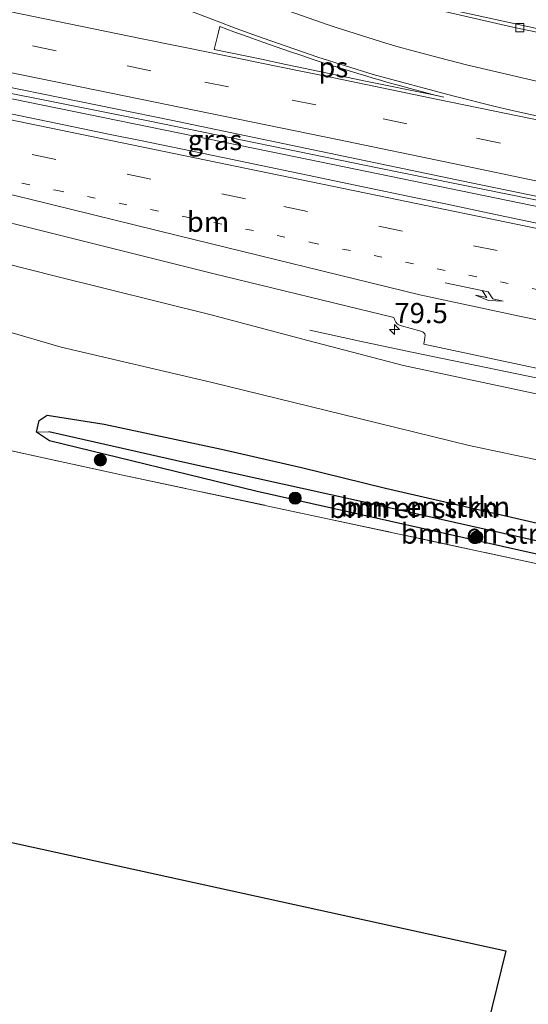
# Model space of a CAD drawing. Units: metres. Extents: x 190000 to 200006, y 462500 to 468750.
# Drawn here: x 190969 to 191032, y 466048 to 466170 of the extents above; entities that cross this region are included whole.
import ezdxf
from ezdxf.enums import TextEntityAlignment as Align

# ---------------------------------------------------------------- set-up
doc = ezdxf.new("R2010")
doc.units = ezdxf.units.M
for name, pattern in [('IE-TERREINAFSCHEIDING', [10, 8, -2]), ('VW-1-3_STREEP', [4, 1, -3]), ('VW-3-9_STREEP', [12, 3, -9])]:
    doc.linetypes.add(name, pattern=pattern)
doc.layers.get('0').update_dxf_attribs({"lineweight": 25})
for name, color, linetype, lineweight in [('B-ME-AM-KILOMETR-S-B1', 7, 'Continuous', 18), ('B-ME-BV-GELEIDECONSTRUCTIE-GELEIDERAIL-L-B1', 213, 'BV-GELEIDERAIL', 18), ('B-ME-GR-BOMENSTRUIKEN-GV-B6', 93, 'Continuous', 18), ('B-ME-GR-BOOM-S-B1', 93, 'Continuous', 18), ('B-ME-GW-KRUINLIJN-L-B1', 93, 'Continuous', 18), ('B-ME-GW-TEENLIJN-L-B1', 93, 'Continuous', 18), ('B-ME-IE-GRASLAND-GV-B6', 93, 'Continuous', 18), ('B-ME-IE-GRONDWERKLIJN-GROND_INGERICHT-GV-B6', 253, 'Continuous', 18), ('B-ME-IE-HULPGEOMETRIE-L-B1', 53, 'Continuous', 18), ('B-ME-IE-TERREINAFSCHEIDING-RASTERHEKWERK-L-B1', 8, 'IE-TERREINAFSCHEIDING', 18), ('B-ME-VH-VERH_SOORT-BITUMEN-GV-B6', 8, 'IE-TERREINAFSCHEIDING-NATUURLIJK-HOUTWAL', 18), ('B-ME-VH-VERH_SOORT-KLINKERS-GV-B6', 8, 'IE-TERREINAFSCHEIDING-NATUURLIJK-HOUTWAL', 18), ('B-ME-VV-KOLK-S-B1', 8, 'Continuous', 18), ('B-ME-VW-MARKERING-13STREEP-045-L-B1', 255, 'VW-1-3_STREEP', 18), ('B-ME-VW-MARKERING-39STREEP-015-L-B1', 255, 'VW-3-9_STREEP', 18), ('B-ME-VW-MARKERING-PIJLRE750-S-B1', 7, 'Continuous', 18), ('B-ME-VW-MARKERING-STREEP-015-L-B1', 7, 'Continuous', 18), ('B-ME-VW-MARKERING-VLAKMARK-GV-B6', 7, 'Continuous', 18)]:
    doc.layers.add(name, color=color, linetype=linetype, lineweight=lineweight)
for name, color, linetype in [('B-ME-GW-INSTEEKWATERGANG-L-B1', 10, 'Continuous'), ('B-ME-GW-WATERGANG-GREPPEL-L-B1', 10, 'Continuous'), ('B-ME-KG-KADASTRAAL-OPNAMEDTMGRENS-L-B1', 10, 'Continuous')]:
    doc.layers.add(name, color=color, linetype=linetype)
doc.styles.add('NLCS-ISO', font='NLCS-ISO.TTF')
doc.linetypes.add('BV-GELEIDERAIL', pattern='A,10,-3,[108,NLCS.SHX,S=1,R=0,X=0,Y=0],-3', length=16)
doc.linetypes.add('IE-TERREINAFSCHEIDING-NATUURLIJK-HOUTWAL', pattern='A,7,-1.5,[67,NLCS.SHX,S=0.75,R=45,X=0,Y=0],-1.5,7,-1.5,[70,NLCS.SHX,S=0.75,R=0,X=0,Y=0],-1.5', length=20)

# ---------------------------------------------------------------- blocks, each defined once
blk = doc.blocks.new('hecto')
for p, q in [((0, 0.625), (-0.625, 0)), ((0, -0.625), (0, 0.625)), ((-0.625, 0), (0.625, 0)), ((0.625, 0), (0, -0.625))]:
    blk.add_line(p, q)
blk = doc.blocks.new('pijlr')
for p, q in [((0, 0, 0.1), (5.45, 0, 0.1)), ((5.45, -0.75, 0.1), (4.7, 0, 0.1)), ((6.2, -0.75, 0.1), (5.45, 0, 0.1)), ((4, -0.75, 0.1), (5.45, -0.75, 0.1)), ((5.7, -1.05, 0.1), (4, -0.75, 0.1)), ((7.5, -0.75, 0.1), (5.7, -1.05, 0.1)), ((7.5, -0.75, 0.1), (6.2, -0.75, 0.1))]:
    blk.add_line(p, q)
blk = doc.blocks.new('boom')
h = blk.add_hatch(color=256)
edge = h.paths.add_edge_path()
edge.add_arc((0, 0), 0.75, 0, 360)
blk.add_circle((0, 0), 0.75)
blk = doc.blocks.new('kolk')
blk.add_lwpolyline([(-0.5, -0.5), (0.5, -0.5), (0.5, 0.5), (-0.5, 0.5)], close=True)

msp = doc.modelspace()

# ---------------------------------------------------------------- linework, layer by layer
at = {"layer": 'B-ME-BV-GELEIDECONSTRUCTIE-GELEIDERAIL-L-B1'}
for points in [[(190796.701, 466194.673, 42.043), (190799.464, 466194.067, 42.066), (190829.847, 466188.012, 42.082), (190860.302, 466181.849, 42.112), (190891.244, 466175.545, 42.09), (190923.813, 466168.949, 42.106), (190962.938, 466160.964, 42.126), (191002.198, 466152.954, 42.102), (191037.336, 466145.743, 42.162), (191049.677, 466142.602, 42.162), (191061.583, 466139.816, 42.158)], [(191062.122, 466142.17, 42.068), (191042.824, 466145.661, 42.113), (191036.188, 466146.761, 42.187), (191013.987, 466151.253, 42.139), (190985.347, 466157.134, 42.117), (190955.284, 466163.151, 42.127), (190924.062, 466169.58, 42.079), (190914.708, 466171.487, 41.997), (190891.412, 466176.238, 42.083), (190859.988, 466182.706, 42.075), (190824.81, 466189.832, 42.091), (190796.928, 466195.402, 42.073)], [(191057.091, 466120.188, 41.61), (191053.642, 466120.907, 41.608), (191036.234, 466124.68, 41.608), (191018.034, 466128.466, 41.558), (191011.591, 466129.833, 41.358), (191005.376, 466131.179, 40.888)]]:
    msp.add_polyline3d(points, dxfattribs=at)
at = {"layer": 'B-ME-GR-BOMENSTRUIKEN-GV-B6'}
for points in [[(190858.68, 466163.417, 40.974), (190875.771, 466159.917, 40.899), (190892.442, 466156.828, 40.849), (190906.971, 466153.83, 40.836), (190921.277, 466151.238, 40.836), (190937.972, 466146.867, 40.828), (190954.388, 466142.818, 40.828), (190973.849, 466137.876, 40.786), (190993.128, 466133.092, 40.795), (191005.109, 466129.924, 40.774), (191016.979, 466126.82, 40.761), (191040.415, 466121.793, 40.882), (191044.765, 466120.859, 40.913), (191056.705, 466118.503, 40.859), (191057.808, 466118.285, 40.854), (191063.581, 466117.377, 40.762), (191066.58, 466116.687, 40.775), (191068.083, 466116.411, 40.733), (191068.524, 466116.982, 40.909), (191070.194, 466116.63, 40.909), (191069.846, 466114.819, 39.998), (191068.722, 466109.902, 36.89), (191068.565, 466109.136, 36.886)], [(191068.565, 466109.136, 36.886), (191065.62, 466109.138, 36.797), (191060.335, 466109.501, 36.847), (191054.902, 466110.627, 36.936), (191051.573, 466111.317, 36.99), (191043.867, 466112.914, 37.115), (191025.116, 466116.886, 37.215), (191009.322, 466120.758, 37.303), (190993.252, 466124.699, 37.461), (190974.544, 466129.086, 37.394), (190967.47, 466131.135, 37.465), (190944.221, 466137.264, 37.549), (190880.315, 466150.573, 37.557), (190851.015, 466156.29, 37.74)], [(190851.015, 466156.29, 37.74), (190880.315, 466150.573, 37.557), (190944.221, 466137.264, 37.549), (190967.47, 466131.135, 37.465), (190974.544, 466129.086, 37.394), (190993.252, 466124.699, 37.461), (191009.322, 466120.758, 37.303), (191025.116, 466116.886, 37.215), (191043.867, 466112.914, 37.115), (191051.573, 466111.317, 36.99), (191054.902, 466110.627, 36.936), (191060.335, 466109.501, 36.847), (191065.62, 466109.138, 36.797), (191068.565, 466109.136, 36.886)], [(191068.565, 466109.136, 36.886), (191065.709, 466095.22, 36.812), (191052.059, 466098.206, 36.832), (191040.185, 466100.804, 36.85), (191007.551, 466107.815, 37.028), (190982.182, 466113.23, 37.126), (190956.631, 466118.796, 37.216), (190926.867, 466125.298, 37.258), (190898.865, 466131.48, 37.278), (190863.768, 466139.297, 37.67)], [(191052.678, 466100.91, 35.866), (191041.905, 466103.186, 35.94), (191010.806, 466110.143, 36.036), (190989.989, 466114.739, 36.111), (190973.028, 466118.594, 36.207), (190971.489, 466118.547, 36.915), (190971.814, 466119.98, 37.115), (190972.832, 466120.648, 37.117), (190979.888, 466119.536, 37.141), (190994.413, 466116.437, 36.889), (191004.356, 466114.18, 36.877), (191014.751, 466111.601, 36.847), (191038.811, 466106.066, 36.813), (191053.128, 466102.875, 36.742), (191058.264, 466101.73, 36.717), (191064.879, 466099.792, 36.715), (191064.95, 466098.352, 36.727), (191063.687, 466098.584, 35.79), (191052.678, 466100.91, 35.866)], [(190971.489, 466118.547, 36.915), (190973.125, 466117.458, 36.981), (190998.841, 466111.182, 36.867), (191036.084, 466102.855, 36.775), (191052.313, 466099.313, 36.745), (191061.183, 466097.376, 36.729), (191064.555, 466097.283, 36.731), (191064.95, 466098.352, 36.727), (191064.879, 466099.792, 36.715), (191058.264, 466101.73, 36.717), (191053.128, 466102.875, 36.742), (191038.811, 466106.066, 36.813), (191014.751, 466111.601, 36.847), (191004.356, 466114.18, 36.877), (190994.413, 466116.437, 36.889), (190979.888, 466119.536, 37.141), (190972.832, 466120.648, 37.117), (190971.814, 466119.98, 37.115), (190971.489, 466118.547, 36.915)], [(191052.678, 466100.91, 35.866), (191063.687, 466098.584, 35.79), (191064.95, 466098.352, 36.727), (191064.555, 466097.283, 36.731), (191061.183, 466097.376, 36.729), (191052.313, 466099.313, 36.745), (191036.084, 466102.855, 36.775), (190998.841, 466111.182, 36.867), (190973.125, 466117.458, 36.981), (190971.489, 466118.547, 36.915), (190973.028, 466118.594, 36.207), (190989.989, 466114.739, 36.111), (191010.806, 466110.143, 36.036), (191041.905, 466103.186, 35.94), (191052.678, 466100.91, 35.866)]]:
    msp.add_polyline3d(points, dxfattribs=at)
at = {"layer": 'B-ME-GW-INSTEEKWATERGANG-L-B1'}
for points in [[(191052.313, 466099.313, 36.745), (191036.084, 466102.855, 36.775), (190998.841, 466111.182, 36.867), (190973.125, 466117.458, 36.981), (190971.489, 466118.547, 36.915), (190971.814, 466119.98, 37.115), (190972.832, 466120.648, 37.117), (190979.888, 466119.536, 37.141), (190994.413, 466116.437, 36.889)], [(190994.413, 466116.437, 36.889), (191004.356, 466114.18, 36.877), (191014.751, 466111.601, 36.847), (191038.811, 466106.066, 36.813), (191053.128, 466102.875, 36.742)]]:
    msp.add_polyline3d(points, dxfattribs=at)
at = {"layer": 'B-ME-GW-KRUINLIJN-L-B1'}
msp.add_polyline3d([(190858.68, 466163.417, 40.974), (190875.771, 466159.917, 40.899), (190892.442, 466156.828, 40.849), (190906.971, 466153.83, 40.836), (190921.277, 466151.238, 40.836), (190937.972, 466146.867, 40.828), (190954.388, 466142.818, 40.828), (190973.849, 466137.876, 40.786), (190993.128, 466133.092, 40.795), (191005.109, 466129.924, 40.774), (191016.979, 466126.82, 40.761), (191040.415, 466121.793, 40.882), (191044.765, 466120.859, 40.913), (191056.705, 466118.503, 40.859), (191057.808, 466118.285, 40.854), (191063.581, 466117.377, 40.762)], dxfattribs=at)
at = {"layer": 'B-ME-GW-TEENLIJN-L-B1'}
msp.add_polyline3d([(191072.783, 466109.68, 36.366), (191069.221, 466109.135, 36.675), (191068.565, 466109.136, 36.886), (191065.62, 466109.138, 36.797), (191060.335, 466109.501, 36.847), (191054.902, 466110.627, 36.936), (191051.573, 466111.317, 36.99), (191043.867, 466112.914, 37.115), (191025.116, 466116.886, 37.215), (191009.322, 466120.758, 37.303), (190993.252, 466124.699, 37.461), (190974.544, 466129.086, 37.394), (190967.47, 466131.135, 37.465), (190944.221, 466137.264, 37.549), (190880.315, 466150.573, 37.557), (190851.015, 466156.29, 37.74), (190823.689, 466161.936, 37.736), (190791.76, 466168.468, 37.834)], dxfattribs=at)
at = {"layer": 'B-ME-GW-WATERGANG-GREPPEL-L-B1'}
msp.add_polyline3d([(191052.678, 466100.91, 35.866), (191041.905, 466103.186, 35.94), (191010.806, 466110.143, 36.036), (190989.989, 466114.739, 36.111), (190973.028, 466118.594, 36.207)], dxfattribs=at)
at = {"layer": 'B-ME-IE-GRASLAND-GV-B6'}
for points in [[(191074.069, 466160.19, 40.944), (191066.597, 466161.72, 40.946), (191040.9, 466166.978, 40.954), (191021.002, 466171.308, 40.904)], [(190953.642, 466164.258, 41.332), (190988.185, 466157.204, 41.368), (191025.353, 466149.453, 41.396), (191060.108, 466142.287, 41.388), (191076.093, 466139.839, 41.434)], [(191076.093, 466139.839, 41.434), (191075.377, 466136.751, 41.416), (191071.1892, 466137.1039, 41.343), (191067.2311, 466137.6134, 41.2773), (191059.5633, 466139.1408, 41.2896), (191055.7294, 466139.9044, 41.3108), (191051.8955, 466140.6681, 41.3104), (191048.0616, 466141.4318, 41.2739), (191044.2277, 466142.1955, 41.2916), (191040.5537, 466142.9689, 41.2628), (191036.8796, 466143.7424, 41.2872), (191029.5315, 466145.2893, 41.2416), (191025.8575, 466146.0627, 41.2563), (191022.1834, 466146.8362, 41.2479), (191018.5094, 466147.6096, 41.2869), (191011.7905, 466149.0086, 41.27), (191008.4311, 466149.7081, 41.2815), (191005.0717, 466150.4076, 41.2411), (190998.3529, 466151.8066, 41.2572), (190994.807, 466152.536, 41.287), (190984.1695, 466154.7242, 41.2722), (190980.6237, 466155.4536, 41.2305), (190977.0779, 466156.183, 41.2607), (190957.7201, 466160.2075, 41.272)], [(190943.77, 466150.488, 41.069), (190969.7008, 466144.1049, 41.029), (190993.343, 466138.2219, 41.0178), (191015.7928, 466132.7486, 41.0001), (191015.8933, 466132.435, 40.9979), (191016.0219, 466132.1748, 40.99), (191016.2284, 466131.9475, 40.9899), (191016.4921, 466131.8145, 40.9897), (191016.7419, 466131.7262, 40.9895), (191019.1405, 466131.0434, 40.9884), (191019.4338, 466130.9418, 40.9882), (191019.6127, 466130.7454, 40.9881), (191019.6619, 466130.5166, 40.9837), (191019.643, 466130.2798, 40.9794), (191019.5039, 466129.463, 40.9676), (191046.2447, 466123.7598, 40.9908)], [(191040.415, 466121.793, 40.882), (191016.979, 466126.82, 40.761), (191005.109, 466129.924, 40.774), (190993.128, 466133.092, 40.795), (190973.849, 466137.876, 40.786), (190954.388, 466142.818, 40.828)]]:
    msp.add_polyline3d(points, dxfattribs=at)
at = {"layer": 'B-ME-IE-GRONDWERKLIJN-GROND_INGERICHT-GV-B6'}
for points in [[(190863.768, 466139.297, 37.67), (190898.865, 466131.48, 37.278), (190926.867, 466125.298, 37.258), (190956.631, 466118.796, 37.216), (190982.182, 466113.23, 37.126), (191007.551, 466107.815, 37.028), (191040.185, 466100.804, 36.85), (191052.059, 466098.206, 36.832), (191065.709, 466095.22, 36.812), (191066.065, 466095.127, 36.816), (191067.298, 466092.807, 36.842), (191067.784, 466091.216, 36.754), (191067.348, 466087.279, 36.738), (191062.596, 466070.386, 36.94), (191054.427, 466040.708, 36.993)], [(190989.138, 465889.178, 38.845), (191029.686, 466054.23, 37.297), (190780.326, 466108.92, 38.141)]]:
    msp.add_polyline3d(points, dxfattribs=at)
at = {"layer": 'B-ME-IE-HULPGEOMETRIE-L-B1'}
msp.add_line((190971.489, 466118.547, 36.915), (190973.028, 466118.594, 36.207), dxfattribs=at)
at = {"layer": 'B-ME-IE-TERREINAFSCHEIDING-RASTERHEKWERK-L-B1'}
msp.add_polyline3d([(190789.306, 466155.678, 37.965), (190806.924, 466151.919, 37.684), (190837.73, 466145.122, 37.814), (190863.768, 466139.297, 37.67), (190898.865, 466131.48, 37.278), (190926.867, 466125.298, 37.258), (190956.631, 466118.796, 37.216), (190982.182, 466113.23, 37.126), (191007.551, 466107.815, 37.028), (191040.185, 466100.804, 36.85), (191052.059, 466098.206, 36.832)], dxfattribs=at)
at = {"layer": 'B-ME-KG-KADASTRAAL-OPNAMEDTMGRENS-L-B1'}
msp.add_polyline3d([(190780.326, 466108.92, 38.141), (191029.686, 466054.23, 37.297), (190989.138, 465889.178, 38.845), (191012.538, 465883.585, 38.629), (191013.295, 465883.446, 38.604), (191018.898, 465882.003, 36.685), (191019.703, 465881.807, 36.123), (191020.263, 465881.688, 36.543), (191022.278, 465881.379, 36.608), (191024.977, 465880.731, 36.587), (191026.748, 465880.209, 36.659), (191032.4, 465878.767, 37.034), (191033.005, 465878.774, 37.05), (191036.246, 465877.96, 37.17), (191036.929, 465877.776, 37.12), (191054.65, 465873.446, 37.148), (191054.868, 465873.399, 37.192), (191058.24, 465872.661, 37.068), (191062.199, 465871.567, 36.924), (191069.521, 465869.824, 36.554), (191071.817, 465869.268, 36.014), (191073.641, 465868.78, 36.705), (191076.736, 465868.188, 36.93), (191080.671, 465867.356, 36.858)], dxfattribs=at)
at = {"layer": 'B-ME-VH-VERH_SOORT-BITUMEN-GV-B6'}
for points in [[(191016.501, 466171.971, 40.896), (191030.537, 466168.756, 40.924), (191050.605, 466164.581, 40.932), (191066.513, 466161.353, 40.945), (191074.337, 466159.765, 40.952), (191074.403, 466160.103, 40.952), (191074.069, 466160.19, 40.944), (191074.091, 466160.303, 40.826), (191077.832, 466159.502, 40.834), (191081.274, 466158.689, 40.834), (191079.324, 466151.773, 41.142), (191078.328, 466148.167, 41.191), (191077.344, 466144.464, 41.312), (191076.455, 466140.966, 41.366), (191076.093, 466139.839, 41.434), (191060.108, 466142.287, 41.388), (191025.353, 466149.453, 41.396), (190988.185, 466157.204, 41.368), (190953.642, 466164.258, 41.332)], [(190957.7201, 466160.2075, 41.272), (190977.0779, 466156.183, 41.2607), (190980.6237, 466155.4536, 41.2305), (190984.1695, 466154.7242, 41.2722), (190994.807, 466152.536, 41.287), (190998.3529, 466151.8066, 41.2572), (191005.0717, 466150.4076, 41.2411), (191008.4311, 466149.7081, 41.2815), (191011.7905, 466149.0086, 41.27), (191018.5094, 466147.6096, 41.2869), (191022.1834, 466146.8362, 41.2479), (191025.8575, 466146.0627, 41.2563), (191029.5315, 466145.2893, 41.2416), (191036.8796, 466143.7424, 41.2872)], [(191046.2447, 466123.7598, 40.9908), (191019.5039, 466129.463, 40.9676), (191019.643, 466130.2798, 40.9794), (191019.6619, 466130.5166, 40.9837), (191019.6127, 466130.7454, 40.9881), (191019.4338, 466130.9418, 40.9882), (191019.1405, 466131.0434, 40.9884), (191016.7419, 466131.7262, 40.9895), (191016.4921, 466131.8145, 40.9897), (191016.2284, 466131.9475, 40.9899), (191016.0219, 466132.1748, 40.99), (191015.8933, 466132.435, 40.9979), (191015.7928, 466132.7486, 41.0001), (190993.343, 466138.2219, 41.0178), (190969.7008, 466144.1049, 41.029), (190943.77, 466150.488, 41.069)]]:
    msp.add_polyline3d(points, dxfattribs=at)
at = {"layer": 'B-ME-VH-VERH_SOORT-KLINKERS-GV-B6'}
msp.add_polyline3d([(191074.069, 466160.19, 40.944), (191074.403, 466160.103, 40.952), (191074.337, 466159.765, 40.952), (191066.513, 466161.353, 40.945), (191050.605, 466164.581, 40.932), (191030.537, 466168.756, 40.924), (191016.501, 466171.971, 40.896), (191006.606, 466174.476, 40.814), (190998.364, 466176.824, 40.734), (190991.519, 466179.017, 40.712), (190984.875, 466181.405, 40.652), (190976.469, 466184.837, 40.618), (190972.678, 466186.625, 40.584), (190972.789, 466186.837, 40.56), (190973.049, 466187.09, 40.548), (190978.971, 466184.234, 40.608), (190987.259, 466180.919, 40.672), (190995.264, 466178.196, 40.724), (191002.56, 466176.033, 40.774), (191011.161, 466173.731, 40.828), (191021.002, 466171.308, 40.904), (191040.9, 466166.978, 40.954), (191066.597, 466161.72, 40.946), (191074.069, 466160.19, 40.944)], dxfattribs=at)
at = {"layer": 'B-ME-VW-MARKERING-13STREEP-045-L-B1'}
msp.add_polyline3d([(190934.303, 466156.607, 41.219), (190946.187, 466154.231, 41.205), (190973.889, 466148.551, 41.221), (191005.503, 466142.065, 41.217), (191037.145, 466135.48, 41.211), (191059.528, 466130.835, 41.187)], dxfattribs=at)
at = {"layer": 'B-ME-VW-MARKERING-39STREEP-015-L-B1'}
for points in [[(190798.099, 466201.507, 41.191), (190806.538, 466199.854, 41.237), (190830.121, 466195.114, 41.225), (190853.591, 466190.395, 41.265), (190877.026, 466185.613, 41.271), (190900.46, 466180.832, 41.267), (190924.003, 466176.005, 41.257), (190947.478, 466171.192, 41.231), (190970.989, 466166.442, 41.285), (190992.3679, 466161.9422, 41.198), (191003.1951, 466159.716, 41.197), (191014.4641, 466157.386, 41.2258), (191026.0549, 466154.998, 41.2288), (191037.9529, 466152.5388, 41.2419), (191049.9202, 466150.0578, 41.2312), (191061.5041, 466147.6658, 41.2029), (191074.4978, 466144.9728, 41.1902), (191077.3271, 466144.3976, 41.2218)], [(191073.987, 466131.761, 41.314), (191062.4211, 466134.0529, 41.2394), (191028.6088, 466141.058, 41.2302), (190997.4167, 466147.4889, 41.2001), (190960.649, 466155.0775, 41.1886), (190938.4952, 466159.6018, 41.2117), (190910.686, 466165.2343, 41.2242), (190884.4252, 466170.6851, 41.1934), (190848.382, 466178.0449, 41.2276), (190824.0101, 466182.957, 41.2349), (190795.6222, 466188.598, 41.2266)]]:
    msp.add_polyline3d(points, dxfattribs=at)
at = {"layer": 'B-ME-VW-MARKERING-STREEP-015-L-B1'}
for points in [[(191042.3307, 466155.4664, 41.1848), (191031.3391, 466157.7308, 41.1799), (191021.2541, 466159.802, 41.1638), (191008.3342, 466162.4645, 41.1379), (191001.2086, 466163.9312, 41.1365), (190993.1934, 466165.5853, 41.1315), (190984.6, 466167.306, 41.151), (190948.569, 466174.766, 41.115), (190904.417, 466183.755, 41.161), (190869.203, 466190.963, 41.129), (190834.105, 466198.056, 41.133), (190798.792, 466205.119, 41.071)], [(191076.4087, 466140.8217, 41.2889), (191066.2112, 466142.9148, 41.2742), (191055.8589, 466145.0549, 41.2833), (191046.1052, 466147.0729, 41.3098), (191034.1788, 466149.5453, 41.3246), (191023.1218, 466151.8373, 41.3098), (191008.804, 466154.834, 41.356), (190973.674, 466162.003, 41.358), (190938.433, 466169.193, 41.302), (190903.173, 466176.41, 41.342), (190867.81, 466183.46, 41.33), (190832.866, 466190.499, 41.29), (190797.35, 466197.602, 41.212)], [(191074.881, 466135.281, 41.372), (191051.7486, 466140.0251, 41.3171), (191014.9581, 466147.6198, 41.3002), (191001.5178, 466150.3924, 41.3098), (190965.2614, 466157.872, 41.2776), (190928.8005, 466165.3121, 41.2956), (190911.4247, 466168.8314, 41.2548), (190867.669, 466177.8407, 41.2714), (190821.2948, 466187.248, 41.2819), (190796.3136, 466192.2011, 41.2814)], [(190968.7352, 466185.3801, 40.6618), (190970.137, 466184.6531, 40.6814), (190970.7522, 466184.3279, 40.6944), (190978.1096, 466180.7068, 40.7939), (190978.6942, 466180.4302, 40.7961), (190995.1798, 466173.6049, 40.8895), (190999.3918, 466171.9525, 40.9291), (191007.6586, 466169.0317, 40.9892), (191008.6428, 466168.7102, 40.9919), (191014.7908, 466166.774, 41.0349), (191016.3172, 466166.3227, 41.0471), (191017.8362, 466165.893, 41.0481), (191021.4519, 466164.9337, 41.0618), (191024.7942, 466164.101, 41.0608), (191036.6492, 466161.3039, 41.0999), (191049.2849, 466158.5044, 41.1081), (191057.0195, 466156.8522, 41.0943), (191058.3078, 466156.5703, 41.0818), (191071.7068, 466153.6537, 41.051), (191079.3919, 466152.0139, 41.0627)], [(191042.3826, 466155.7566, 41.1828), (191031.3928, 466158.2097, 41.1712), (191030.1419, 466158.4977, 41.1839), (191028.365, 466158.9158, 41.1682), (191023.0818, 466160.2203, 41.1568), (191013.22, 466162.9015, 41.1238), (191006.3679, 466165.0252, 41.0969), (190999.5901, 466167.3775, 41.0734), (190996.26, 466168.6055, 41.0642), (190993.9036, 466169.5046, 41.04), (190983.445, 466173.518, 41.021), (190976.9545, 466176.569, 40.9782), (190976.0363, 466176.9968, 40.9668), (190973.6143, 466178.1321, 40.9289), (190972.7259, 466178.5618, 40.9231), (190967.2068, 466181.3772, 40.8539)], [(190879.793, 466167.674, 41.197), (190927.757, 466157.852, 41.213), (190930.958, 466157.113, 41.227), (190939.121, 466155.085, 41.217), (190970.675, 466147.441, 41.143), (190988.994, 466142.928, 41.139), (191018.993, 466135.586, 41.101), (191031.152, 466132.945, 41.127), (191058.703, 466127.232, 41.111)]]:
    msp.add_polyline3d(points, dxfattribs=at)
at = {"layer": 'B-ME-VW-MARKERING-VLAKMARK-GV-B6'}
msp.add_polyline3d([(191022.0014, 466160.0703, 41.1633), (191020.4931, 466160.3851, 41.1598), (191012.2908, 466162.074, 41.1379), (191007.7833, 466163.0149, 41.1318), (191002.4073, 466164.1371, 41.1241), (190999.3785, 466164.7693, 41.1234), (190993.5104, 466166.0007, 41.1195), (190993.9627, 466167.799, 41.0894), (190994.2213, 466168.827, 41.0581), (190995.9461, 466168.1951, 41.0749), (190997.7239, 466167.5452, 41.0769), (190999.5491, 466166.886, 41.0842), (191001.2038, 466166.302, 41.092), (191002.9641, 466165.698, 41.0979), (191004.2419, 466165.2625, 41.1018), (191005.9001, 466164.719, 41.1062), (191007.034, 466164.3487, 41.1081), (191008.2132, 466163.9632, 41.1121), (191009.5798, 466163.5278, 41.1199), (191011.3118, 466163.0035, 41.1262), (191012.3171, 466162.7077, 41.1298), (191013.219, 466162.4424, 41.1331), (191014.1394, 466162.1769, 41.1379), (191015.0578, 466161.912, 41.1428), (191016.341, 466161.5598, 41.1462), (191017.8181, 466161.1526, 41.1531), (191019.0681, 466160.8173, 41.1538), (191020.594, 466160.424, 41.162), (191022.0014, 466160.0703, 41.1633)], dxfattribs=at)

# ---------------------------------------------------------------- block references
at = {"layer": 'B-ME-AM-KILOMETR-S-B1', "rotation": 90}
msp.add_blockref('hecto', (191015.858, 466131.276, 41.026), dxfattribs=at)
at = {"layer": 'B-ME-GR-BOOM-S-B1', "rotation": 90}
for p in [(190979.411, 466115.093, 37.049), (191003.556, 466110.36, 36.861), (191026.068, 466105.524, 36.717)]:
    msp.add_blockref('boom', p, dxfattribs=at)
at = {"layer": 'B-ME-VV-KOLK-S-B1', "rotation": 90}
msp.add_blockref('kolk', (191031.406, 466168.691, 40.875), dxfattribs=at)
at = {"layer": 'B-ME-VW-MARKERING-PIJLRE750-S-B1', "rotation": 348.2}
msp.add_blockref('pijlr', (191022.138, 466137.067, 41.172), dxfattribs=at)

# ---------------------------------------------------------------- texts
at = {"layer": 'B-ME-AM-KILOMETR-S-B1', "ltscale": 0.2, "style": 'NLCS-ISO'}
msp.add_text('79.5', height=2.5, dxfattribs=at).set_placement((191015.858, 466131.276, 41.026), align=Align.BOTTOM_LEFT)
at = {"layer": 'B-ME-GR-BOMENSTRUIKEN-GV-B6', "ltscale": 0.2, "style": 'NLCS-ISO'}
for p in [(191018.2718, 466109.1452), (191019.7024, 466109.3058), (191027.1541, 466105.9621)]:
    msp.add_text('bmn en strkn', height=2.5, dxfattribs=at).set_placement(p, align=Align.MIDDLE_CENTER)
at = {"layer": 'B-ME-IE-GRASLAND-GV-B6', "ltscale": 0.2, "style": 'NLCS-ISO'}
msp.add_text('gras', height=2.5, dxfattribs=at).set_placement((190993.6136, 466154.7765), align=Align.MIDDLE_CENTER)
at = {"layer": 'B-ME-VW-MARKERING-13STREEP-045-L-B1', "ltscale": 0.2, "style": 'NLCS-ISO'}
msp.add_text('bm', height=2.5, dxfattribs=at).set_placement((190992.7592, 466144.6282), align=Align.MIDDLE_CENTER)
at = {"layer": 'B-ME-VW-MARKERING-VLAKMARK-GV-B6', "ltscale": 0.2, "style": 'NLCS-ISO'}
msp.add_text('ps', height=2.5, dxfattribs=at).set_placement((191008.2853, 466163.7859), align=Align.MIDDLE_CENTER)

doc.saveas('drawing.dxf')
